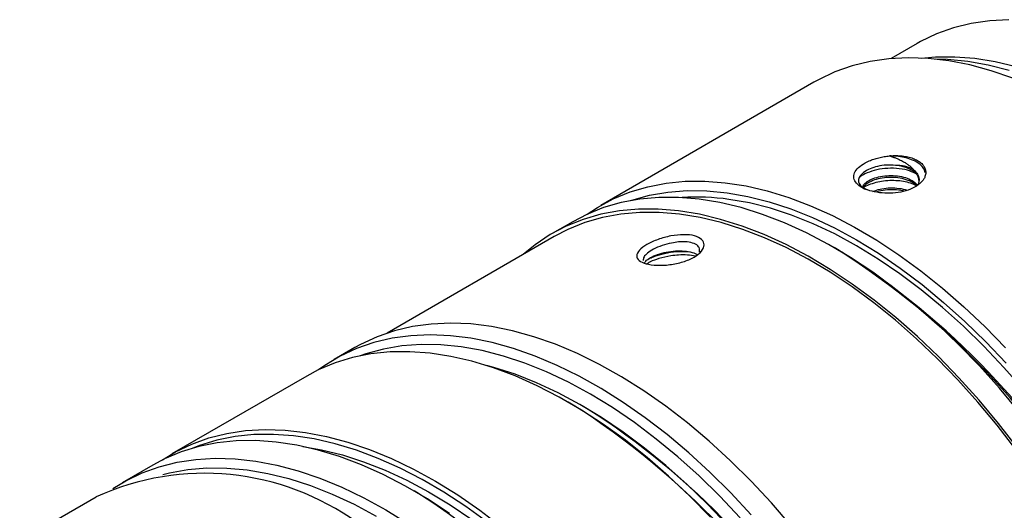
# Model space of a CAD drawing. Units: millimetres. Extents: x 0 to 297, y -2 to 208.
# Drawn here: x 49 to 76, y 56 to 70 of the extents above; entities that cross this region are included whole.
import ezdxf

# ---------------------------------------------------------------- set-up
doc = ezdxf.new("R2010")
doc.units = ezdxf.units.MM

msp = doc.modelspace()

# ---------------------------------------------------------------- linework, layer by layer
at = {"color": 7, "linetype": 'Continuous', "lineweight": 25}
for p, q in [((73.469, 68.987), (72.741, 68.566)), ((70.603, 67.91), (64.689, 64.495)), ((73.697, 65.438), (73.698, 65.458)), ((63.911, 64.046), (63.345, 63.72)), ((63.395, 63.633), (58.765, 60.96)), ((71.303, 63.246), (71.162, 63.327)), ((57.865, 60.556), (57.3, 60.23)), ((56.534, 59.767), (52.797, 57.609)), ((63.927, 58.966), (63.786, 59.048)), ((64.316, 58.864), (64.174, 58.946)), ((52.266, 57.303), (51.418, 56.813)), ((59.588, 56.543), (59.517, 56.584)), ((50.696, 56.417), (48.574, 55.193))]:
    msp.add_line(p, q, dxfattribs=at)
at = {"color": 7, "linetype": 'Continuous', "lineweight": 25, "flags": 128}
for points in [[(76.006, 69.643), (75.476, 69.616), (74.964, 69.541), (74.472, 69.42), (74.003, 69.251), (73.558, 69.037), (73.469, 68.987)], [(76.12, 68.022), (75.519, 68.228), (74.926, 68.389), (74.344, 68.502), (73.774, 68.569), (73.219, 68.589), (72.68, 68.561), (72.16, 68.485), (71.66, 68.363), (71.182, 68.194), (70.729, 67.979), (70.603, 67.91)], [(73.58, 68.581), (73.971, 68.615), (74.51, 68.618), (75.064, 68.573), (75.632, 68.482), (76.212, 68.343)], [(76.015, 68.239), (75.435, 68.386), (74.866, 68.487), (74.31, 68.54), (73.981, 68.55)], [(64.31, 64.253), (64.597, 64.441), (65.038, 64.678), (65.504, 64.87), (65.993, 65.016), (66.503, 65.115), (67.033, 65.166), (67.58, 65.17), (68.143, 65.127), (68.719, 65.037), (69.307, 64.9), (69.904, 64.716), (70.509, 64.487), (71.119, 64.213), (71.731, 63.894), (72.345, 63.533), (72.957, 63.131), (73.565, 62.688), (74.168, 62.207), (74.762, 61.689), (75.347, 61.136), (75.919, 60.551)], [(76.287, 58.783), (75.747, 59.43), (75.19, 60.049), (74.619, 60.638), (74.036, 61.193), (73.442, 61.714), (72.84, 62.199), (72.232, 62.645), (71.62, 63.051), (71.007, 63.416), (70.394, 63.738), (69.784, 64.016), (69.179, 64.249), (68.581, 64.437), (67.992, 64.578), (67.415, 64.672), (66.85, 64.72), (66.302, 64.719), (65.771, 64.672), (65.259, 64.577), (64.768, 64.436), (64.3, 64.248), (63.911, 64.046)], [(65.507, 64.63), (65.547, 64.643), (66.038, 64.778), (66.55, 64.866), (67.082, 64.907), (67.631, 64.9), (68.195, 64.846), (68.772, 64.744), (69.36, 64.595), (69.957, 64.4), (70.56, 64.159), (71.169, 63.873), (71.779, 63.543), (72.39, 63.17), (72.998, 62.756), (73.602, 62.303), (74.199, 61.811), (74.788, 61.283), (75.366, 60.721), (75.931, 60.126)], [(76.415, 59.394), (75.873, 60.01), (75.316, 60.597), (74.746, 61.151), (74.166, 61.672), (73.577, 62.157), (72.981, 62.604), (72.381, 63.012), (71.779, 63.379), (71.177, 63.705), (70.578, 63.987), (69.982, 64.224), (69.394, 64.417), (68.814, 64.564), (68.245, 64.664)], [(76.243, 57.782), (75.721, 58.456), (75.181, 59.104), (74.624, 59.723), (74.053, 60.311), (73.47, 60.867), (72.876, 61.388), (72.274, 61.872), (71.666, 62.318), (71.055, 62.724), (70.441, 63.089), (69.829, 63.411), (69.218, 63.689), (68.613, 63.922), (68.015, 64.11), (67.426, 64.251), (66.849, 64.346), (66.285, 64.393), (65.736, 64.393), (65.205, 64.345), (64.693, 64.251), (64.202, 64.109), (63.734, 63.921), (63.291, 63.688), (62.873, 63.409), (62.545, 63.142)], [(76.204, 57.737), (75.686, 58.406), (75.149, 59.049), (74.597, 59.664), (74.03, 60.248), (73.45, 60.8), (72.86, 61.317), (72.263, 61.798), (71.659, 62.241), (71.052, 62.645), (70.442, 63.007), (69.834, 63.327), (69.228, 63.603), (68.627, 63.834), (68.033, 64.021), (67.448, 64.161), (66.875, 64.255), (66.314, 64.302), (65.77, 64.302), (65.242, 64.254), (64.734, 64.16), (64.246, 64.02), (63.781, 63.833), (63.395, 63.633)], [(69.973, 55.62), (69.425, 56.253), (68.86, 56.857), (68.283, 57.43), (67.694, 57.968), (67.096, 58.471), (66.491, 58.937), (65.881, 59.363), (65.268, 59.748), (64.655, 60.092), (64.043, 60.392), (63.435, 60.648), (62.833, 60.858), (62.239, 61.023), (61.656, 61.141), (61.085, 61.212), (60.528, 61.235), (59.988, 61.211), (59.466, 61.14), (58.965, 61.022), (58.485, 60.857), (58.029, 60.647), (57.865, 60.556)], [(68.859, 55.927), (68.295, 56.531), (67.717, 57.103), (67.128, 57.642), (66.53, 58.145), (65.925, 58.61), (65.315, 59.036), (64.702, 59.422), (64.089, 59.765), (63.477, 60.065), (62.869, 60.321), (62.267, 60.532), (61.674, 60.696), (61.09, 60.814), (60.519, 60.885), (59.963, 60.909), (59.422, 60.885), (58.901, 60.814), (58.399, 60.696), (57.919, 60.531), (57.463, 60.32), (57.033, 60.064), (56.843, 59.93)], [(68.557, 55.842), (67.993, 56.438), (67.416, 57.001), (66.827, 57.53), (66.23, 58.023), (65.626, 58.478), (65.018, 58.893), (64.408, 59.267), (63.797, 59.598), (63.189, 59.885), (62.585, 60.128), (61.988, 60.324), (61.399, 60.475), (60.822, 60.578), (60.258, 60.634), (59.708, 60.642), (59.176, 60.603), (58.663, 60.516), (58.171, 60.382), (58.014, 60.327)], [(67.73, 55.859), (67.157, 56.442), (66.572, 56.993), (65.977, 57.509), (65.374, 57.988), (64.766, 58.428), (64.153, 58.828), (63.54, 59.186), (62.927, 59.502), (62.318, 59.774), (61.714, 60), (61.117, 60.181), (60.53, 60.315), (59.954, 60.403), (59.392, 60.443), (58.846, 60.436), (58.317, 60.382), (57.808, 60.28), (57.321, 60.131), (56.856, 59.937), (56.534, 59.767)], [(68.205, 55.635), (67.647, 56.219), (67.077, 56.771), (66.496, 57.289), (65.906, 57.771), (65.31, 58.215), (64.71, 58.62), (64.108, 58.984), (63.506, 59.306), (62.906, 59.585), (62.312, 59.819), (61.724, 60.008), (61.527, 60.062)], [(52.536, 57.448), (52.895, 57.665), (53.348, 57.882), (53.824, 58.054), (54.322, 58.179), (54.841, 58.257), (55.379, 58.288), (55.933, 58.271), (56.502, 58.207), (57.084, 58.096), (57.676, 57.939), (58.277, 57.735), (58.884, 57.486), (59.496, 57.192), (60.109, 56.855), (60.722, 56.475), (61.333, 56.055), (61.939, 55.595)], [(60.497, 55.964), (59.885, 56.364), (59.272, 56.722), (58.659, 57.038), (58.05, 57.31), (57.446, 57.536), (56.849, 57.717), (56.261, 57.851), (55.686, 57.939), (55.124, 57.979), (54.578, 57.972), (54.049, 57.918), (53.54, 57.816), (53.053, 57.668), (52.588, 57.473), (52.266, 57.303)], [(61.555, 55.715), (60.95, 56.152), (60.342, 56.549), (59.733, 56.905), (59.125, 57.219), (58.52, 57.488), (57.919, 57.713), (57.327, 57.893), (56.743, 58.026), (56.172, 58.113), (55.614, 58.153), (55.071, 58.146), (54.546, 58.092), (54.041, 57.991), (53.557, 57.844), (53.354, 57.765)], [(56.424, 57.819), (56.947, 57.728), (57.526, 57.585), (58.114, 57.396), (58.709, 57.162), (59.308, 56.883), (59.91, 56.561), (60.512, 56.197), (61.113, 55.792)], [(51.159, 56.652), (51.517, 56.869), (51.969, 57.086), (52.445, 57.258), (52.944, 57.383), (53.463, 57.461), (54, 57.492), (54.554, 57.475), (55.123, 57.411), (55.705, 57.3), (56.298, 57.143), (56.898, 56.939), (57.506, 56.69), (58.117, 56.396), (58.73, 56.059), (59.343, 55.679)], [(52.546, 57.042), (52.728, 57.087), (53.238, 57.179), (53.768, 57.224), (54.316, 57.22), (54.879, 57.17), (55.455, 57.072), (56.042, 56.926), (56.638, 56.735), (57.241, 56.497), (57.849, 56.215), (58.46, 55.888)]]:
    msp.add_lwpolyline(points, dxfattribs=at)
at = {"color": 7, "linetype": 'Continuous', "lineweight": 25}
for centre, radius, start, end in [((67.348, 58.338), 6.389, 81.9267, 93.6074), ((59.516, 44.767), 21.918, 2.5265, 57.4681), ((59.858, 44.964), 21.572, 2.2611, 57.7335), ((52.14, 40.487), 21.918, 2.5263, 57.4683), ((52.872, 40.91), 21.291, 2.5069, 57.4877), ((53.705, 49.845), 7.229, 54.0879, 114.6015), ((47.714, 37.932), 22.077, 2.5337, 57.461)]:
    msp.add_arc(centre, radius, start, end, dxfattribs=at)
for points, knots in [([(73.698, 65.458), (73.7, 65.44), (73.705, 65.405), (73.699, 65.35), (73.681, 65.286), (73.644, 65.213), (73.561, 65.11), (73.406, 64.996), (73.156, 64.895), (72.867, 64.838), (72.564, 64.83), (72.275, 64.866), (72.025, 64.942), (71.834, 65.049), (71.72, 65.18), (71.694, 65.325), (71.756, 65.473), (71.906, 65.614), (72.09, 65.715), (72.262, 65.781), (72.401, 65.821), (72.547, 65.852), (72.647, 65.863), (72.697, 65.869)], [0, 0, 0, 0, 0.020747, 0.041575, 0.062708, 0.094011, 0.125383, 0.18778, 0.250222, 0.312635, 0.375065, 0.437489, 0.499887, 0.56235, 0.624768, 0.68724, 0.749639, 0.812059, 0.87452, 0.90581, 0.937131, 0.968547, 1, 1, 1, 1]), ([(73.693, 65.405), (73.677, 65.451), (73.645, 65.548), (73.506, 65.67), (73.322, 65.767), (73.114, 65.83), (72.904, 65.864), (72.764, 65.866), (72.697, 65.868)], [0, 0, 0, 0, 0.172571, 0.364571, 0.54333, 0.708831, 0.861059, 1, 1, 1, 1]), ([(72.697, 65.867), (72.731, 65.857), (72.795, 65.838), (72.884, 65.806), (72.962, 65.773), (73.028, 65.74), (73.098, 65.703), (73.171, 65.658), (73.244, 65.605), (73.313, 65.546), (73.348, 65.504), (73.368, 65.48)], [0, 0, 0, 0, 0.120331, 0.229822, 0.329089, 0.418718, 0.499263, 0.623052, 0.749166, 0.861892, 1, 1, 1, 1]), ([(72.801, 65.876), (72.83, 65.876), (72.887, 65.878), (72.971, 65.875), (73.054, 65.868), (73.16, 65.854), (73.285, 65.826), (73.417, 65.776), (73.529, 65.712), (73.614, 65.636), (73.675, 65.551), (73.69, 65.489), (73.698, 65.458)], [0, 0, 0, 0, 0.062795, 0.125087, 0.187353, 0.250072, 0.375118, 0.499905, 0.625005, 0.749749, 0.874991, 1, 1, 1, 1]), ([(72.863, 65.607), (72.779, 65.612), (72.612, 65.621), (72.367, 65.584), (72.145, 65.515), (71.97, 65.418), (71.861, 65.3), (71.827, 65.183), (71.867, 65.069), (71.946, 64.984), (72.028, 64.946), (72.052, 64.935)], [0, 0, 0, 0, 0.118519, 0.236998, 0.345899, 0.474038, 0.59249, 0.711015, 0.824921, 0.947969, 1, 1, 1, 1]), ([(73.367, 65.48), (73.35, 65.491), (73.316, 65.513), (73.26, 65.539), (73.203, 65.559), (73.127, 65.581), (73.016, 65.602), (72.917, 65.606), (72.863, 65.607)], [0, 0, 0, 0, 0.141509, 0.271939, 0.39129, 0.499567, 0.72679, 1, 1, 1, 1]), ([(73.513, 65.185), (73.511, 65.216), (73.504, 65.293), (73.416, 65.402), (73.27, 65.502), (73.08, 65.575), (72.935, 65.597), (72.863, 65.607)], [0, 0, 0, 0, 0.148114, 0.366823, 0.581707, 0.792767, 1, 1, 1, 1]), ([(73.42, 65.383), (73.347, 65.415), (73.192, 65.484), (72.89, 65.529), (72.568, 65.527), (72.262, 65.473), (72.029, 65.382), (71.899, 65.309), (71.865, 65.271), (71.864, 65.27)], [0, 0, 0, 0, 0.156441, 0.334597, 0.51068, 0.68469, 0.859116, 0.995332, 1, 1, 1, 1]), ([(71.95, 64.998), (71.962, 65.028), (71.989, 65.093), (72.11, 65.185), (72.287, 65.263), (72.504, 65.313), (72.742, 65.33), (72.98, 65.311), (73.195, 65.254), (73.37, 65.171), (73.439, 65.097), (73.471, 65.062)], [0, 0, 0, 0, 0.094588, 0.209593, 0.324598, 0.439603, 0.554609, 0.669614, 0.78462, 0.899625, 1, 1, 1, 1]), ([(73.453, 65.037), (73.411, 65.075), (73.323, 65.153), (73.113, 65.232), (72.869, 65.275), (72.616, 65.275), (72.378, 65.238), (72.18, 65.168), (72.03, 65.078), (71.984, 65.009), (71.962, 64.975)], [0, 0, 0, 0, 0.12115, 0.253181, 0.383219, 0.511264, 0.637314, 0.76137, 0.883431, 1, 1, 1, 1]), ([(73.367, 65.48), (73.408, 65.442), (73.49, 65.366), (73.525, 65.229), (73.517, 65.125), (73.477, 65.071), (73.471, 65.062)], [0, 0, 0, 0, 0.312223, 0.624444, 0.936664, 1, 1, 1, 1]), ([(73.445, 65.043), (73.421, 65.056), (73.346, 65.096), (73.188, 65.142), (72.981, 65.178), (72.758, 65.189), (72.533, 65.173), (72.314, 65.133), (72.13, 65.069), (72.004, 65.016), (71.967, 64.98), (71.962, 64.975)], [0, 0, 0, 0, 0.06058, 0.187958, 0.317394, 0.448888, 0.582438, 0.718045, 0.855708, 0.978418, 1, 1, 1, 1]), ([(72.239, 64.885), (72.302, 64.908), (72.429, 64.954), (72.664, 64.986), (72.904, 64.981), (73.085, 64.955), (73.166, 64.922), (73.182, 64.916)], [0, 0, 0, 0, 0.230491, 0.465952, 0.702417, 0.939884, 1, 1, 1, 1]), ([(73.097, 64.892), (73.089, 64.895), (73.009, 64.922), (72.826, 64.935), (72.582, 64.926), (72.409, 64.898), (72.341, 64.869), (72.333, 64.866)], [0, 0, 0, 0, 0.0357901, 0.3498518, 0.6592648, 0.9640275, 1, 1, 1, 1]), ([(65.972, 63.413), (66.06, 63.464), (66.27, 63.559), (66.636, 63.66), (66.998, 63.698), (67.305, 63.665), (67.508, 63.561), (67.581, 63.407), (67.505, 63.229), (67.295, 63.058), (66.978, 62.924), (66.607, 62.845), (66.241, 62.83), (65.932, 62.872), (65.732, 62.966), (65.662, 63.098), (65.743, 63.255), (65.884, 63.363), (65.972, 63.413)], [0, 0, 0, 0, 0.0624906, 0.1249976, 0.1875179, 0.250029, 0.312531, 0.3750047, 0.4374659, 0.4999383, 0.5624282, 0.6249242, 0.687424, 0.74989, 0.8123702, 0.8748498, 0.937329, 1, 1, 1, 1]), ([(67.428, 63.206), (67.431, 63.248), (67.436, 63.331), (67.33, 63.428), (67.153, 63.485), (66.995, 63.493), (66.908, 63.489), (66.885, 63.488), (66.801, 63.481), (66.632, 63.455), (66.386, 63.389), (66.149, 63.286), (65.978, 63.177), (65.869, 63.066), (65.869, 63.001), (65.869, 62.966)], [0, 0, 0, 0, 0.101214, 0.20222, 0.305671, 0.404238, 0.405113, 0.412114, 0.431653, 0.505547, 0.606558, 0.712088, 0.808561, 0.898046, 1, 1, 1, 1]), ([(65.911, 62.903), (65.913, 62.912), (65.923, 62.951), (66.022, 63.03), (66.203, 63.122), (66.44, 63.194), (66.698, 63.236), (66.953, 63.243), (67.173, 63.211), (67.314, 63.172), (67.356, 63.136), (67.361, 63.132)], [0, 0, 0, 0, 0.038541, 0.175513, 0.315491, 0.452434, 0.587407, 0.720407, 0.851436, 0.980491, 1, 1, 1, 1]), ([(67.314, 63.094), (67.242, 63.105), (67.099, 63.129), (66.86, 63.125), (66.589, 63.096), (66.311, 63.033), (66.127, 62.963), (66.05, 62.926), (66.044, 62.923), (66.043, 62.923), (66.043, 62.922), (66.029, 62.915), (66, 62.901), (65.978, 62.886), (65.966, 62.879)], [0, 0, 0, 0, 0.169998, 0.336081, 0.481747, 0.710845, 0.901373, 0.920144, 0.920182, 0.920258, 0.920562, 0.921169, 0.960059, 1, 1, 1, 1]), ([(66.018, 63.017), (66.03, 63.023), (66.061, 63.039), (66.118, 63.063), (66.242, 63.111), (66.465, 63.175), (66.808, 63.23), (67.033, 63.218), (67.151, 63.212)], [0, 0, 0, 0, 0.042306, 0.107422, 0.177327, 0.415031, 0.695342, 1, 1, 1, 1])]:
    msp.add_open_spline(points, degree=3, knots=knots, dxfattribs=at)
for points in [[(72.697, 65.868), (72.728, 65.871), (72.76, 65.874), (72.791, 65.875)], [(72.791, 65.875), (72.794, 65.875), (72.798, 65.875), (72.801, 65.876)], [(67.428, 63.206), (67.436, 63.215), (67.443, 63.224), (67.451, 63.233)]]:
    msp.add_open_spline(points, degree=3, dxfattribs=at)

doc.saveas('drawing.dxf')
